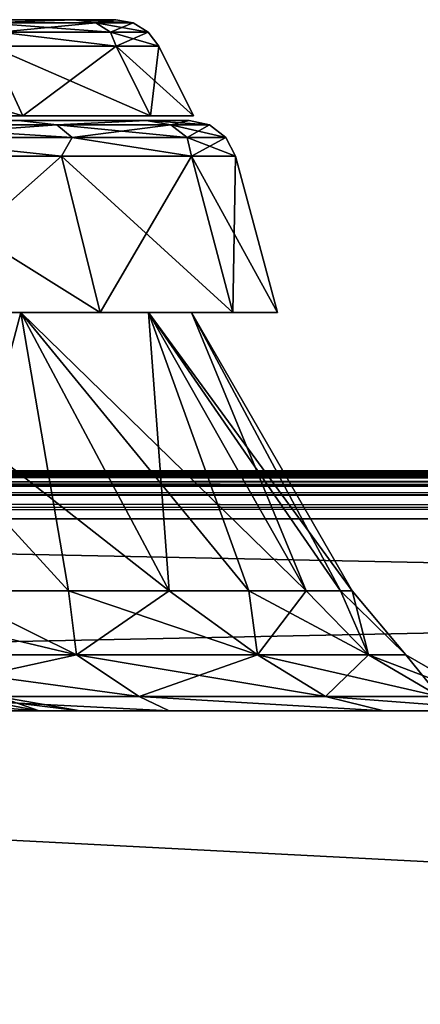
# Model space of a CAD drawing. Units: millimetres. Extents: x -350 to 350, y -508 to 411.
# Drawn here: x -89 to -72, y 370 to 411 of the extents above; entities that cross this region are included whole.
import ezdxf

# ---------------------------------------------------------------- set-up
doc = ezdxf.new("R2010")
doc.units = ezdxf.units.MM
doc.header["$LTSCALE"] = 81.481481
for name, color, linetype in [('16', 7, 'CONTINUOUS'), ('19', 7, 'CONTINUOUS'), ('2', 7, 'CONTINUOUS'), ('28', 7, 'CONTINUOUS'), ('32', 7, 'CONTINUOUS'), ('39', 7, 'CONTINUOUS'), ('4', 7, 'CONTINUOUS'), ('43', 7, 'CONTINUOUS'), ('44', 7, 'CONTINUOUS'), ('50', 7, 'CONTINUOUS'), ('54', 7, 'CONTINUOUS'), ('55', 7, 'CONTINUOUS'), ('56', 7, 'CONTINUOUS'), ('57', 7, 'CONTINUOUS'), ('58', 7, 'CONTINUOUS'), ('59', 7, 'CONTINUOUS'), ('6', 7, 'CONTINUOUS'), ('60', 7, 'CONTINUOUS'), ('61', 7, 'CONTINUOUS'), ('62', 7, 'CONTINUOUS'), ('63', 7, 'CONTINUOUS'), ('7', 7, 'CONTINUOUS'), ('92', 7, 'CONTINUOUS'), ('93', 7, 'CONTINUOUS'), ('94', 7, 'CONTINUOUS'), ('95', 7, 'CONTINUOUS'), ('96', 7, 'CONTINUOUS'), ('97', 7, 'CONTINUOUS')]:
    doc.layers.add(name, color=color, linetype=linetype)

msp = doc.modelspace()

# ---------------------------------------------------------------- linework, layer by layer
at = {"layer": '16', "color": 253, "linetype": 'Continuous', "true_color": 0xa2afbf}
for points in [[(348, 392.5, 313), (-348, 392.5, 313), (-348, 392.232, 314), (348, 392.5, 313)], [(348, 392.5, 313), (-348, 392.232, 314), (348, 392.343, 313.777), (348, 392.5, 313)], [(348, 392.343, 313.777), (-348, 392.232, 314), (348, 392.244, 313.979), (348, 392.343, 313.777)], [(348, 392.244, 313.979), (-348, 392.232, 314), (348, 391.737, 314.571), (348, 392.244, 313.979)], [(-348, 392.232, 314), (-348, 391.5, 314.732), (348, 391.737, 314.571), (-348, 392.232, 314)], [(348, 391.737, 314.571), (-348, 391.5, 314.732), (348, 391.511, 314.726), (348, 391.737, 314.571)], [(-348, 390.5, 315), (348, 390.5, 315), (348, 391.511, 314.726), (-348, 390.5, 315)], [(-348, 391.5, 314.732), (-348, 390.5, 315), (348, 391.511, 314.726), (-348, 391.5, 314.732)]]:
    msp.add_3dface(points, dxfattribs=at)
at = {"layer": '19', "color": 253, "linetype": 'Continuous', "true_color": 0xa2afbf}
for points in [[(-348, 392.5, -333), (348, 392.5, -333), (348, 392.232, -334), (-348, 392.5, -333)], [(-348, 392.226, -334.011), (-348, 392.5, -333), (348, 392.232, -334), (-348, 392.226, -334.011)], [(348, 391.5, -334.732), (-348, 392.226, -334.011), (348, 392.232, -334), (348, 391.5, -334.732)], [(-348, 392.071, -334.237), (-348, 392.226, -334.011), (348, 391.5, -334.732), (-348, 392.071, -334.237)], [(-348, 391.479, -334.744), (-348, 392.071, -334.237), (348, 391.5, -334.732), (-348, 391.479, -334.744)], [(348, 390.5, -335), (-348, 391.479, -334.744), (348, 391.5, -334.732), (348, 390.5, -335)], [(-348, 391.479, -334.744), (348, 390.5, -335), (-348, 391.277, -334.843), (-348, 391.479, -334.744)], [(348, 390.5, -335), (-348, 390.5, -335), (-348, 391.277, -334.843), (348, 390.5, -335)]]:
    msp.add_3dface(points, dxfattribs=at)
at = {"layer": '2', "color": 253, "linetype": 'Continuous', "true_color": 0xa2afbf}
for points in [[(-230, 392.5, -226.828), (230, 392.5, -226.828), (-348, 392.5, -333), (-230, 392.5, -226.828)], [(348, 392.5, 313), (-230, 392.5, 259.828), (-348, 392.5, 313), (348, 392.5, 313)], [(230, 392.5, -226.828), (248.11, 392.5, -225.053), (-348, 392.5, -333), (230, 392.5, -226.828)], [(-348, 392.5, -333), (248.11, 392.5, -225.053), (348, 392.5, -333), (-348, 392.5, -333)], [(230, 392.5, 259.828), (-230, 392.5, 259.828), (348, 392.5, 313), (230, 392.5, 259.828)]]:
    msp.add_3dface(points, dxfattribs=at)
at = {"layer": '28', "color": 253, "linetype": 'Continuous', "true_color": 0xa2afbf}
for points in [[(-230, 382.5, -216), (230, 382.5, -216), (-230, 391.914, -225.414), (-230, 382.5, -216)], [(-230, 391.914, -225.414), (230, 382.5, -216), (230, 391.914, -225.414), (-230, 391.914, -225.414)]]:
    msp.add_3dface(points, dxfattribs=at)
at = {"layer": '32', "color": 253, "linetype": 'Continuous', "true_color": 0xa2afbf}
for points in [[(230, 382.5, 249), (-230, 382.5, 249), (230, 391.914, 258.414), (230, 382.5, 249)], [(-230, 382.5, 249), (-230, 391.914, 258.414), (230, 391.914, 258.414), (-230, 382.5, 249)]]:
    msp.add_3dface(points, dxfattribs=at)
at = {"layer": '39', "color": 253, "linetype": 'Continuous', "true_color": 0xa2afbf}
for points in [[(-230, 392.5, 259.828), (230, 392.5, 259.828), (230, 392.348, 259.063), (-230, 392.5, 259.828)], [(-230, 392.5, 259.828), (230, 392.348, 259.063), (-230, 392.348, 259.063), (-230, 392.5, 259.828)], [(230, 391.914, 258.414), (-230, 391.914, 258.414), (-230, 392.348, 259.063), (230, 391.914, 258.414)], [(230, 392.348, 259.063), (230, 391.914, 258.414), (-230, 392.348, 259.063), (230, 392.348, 259.063)]]:
    msp.add_3dface(points, dxfattribs=at)
at = {"layer": '4', "color": 253, "linetype": 'Continuous', "true_color": 0xa2afbf}
for points in [[(348, 390.5, 315), (-348, 390.5, 315), (348, 354.5, 315), (348, 390.5, 315)], [(348, 354.5, 315), (-348, 390.5, 315), (-348, 354.5, 315), (348, 354.5, 315)]]:
    msp.add_3dface(points, dxfattribs=at)
at = {"layer": '43', "color": 253, "linetype": 'Continuous', "true_color": 0xa2afbf}
for points in [[(230, 392.5, -226.828), (-230, 392.5, -226.828), (-230, 392.348, -226.063), (230, 392.5, -226.828)], [(230, 392.348, -226.063), (230, 392.5, -226.828), (-230, 392.348, -226.063), (230, 392.348, -226.063)], [(-230, 391.914, -225.414), (230, 391.914, -225.414), (230, 392.348, -226.063), (-230, 391.914, -225.414)], [(-230, 391.914, -225.414), (230, 392.348, -226.063), (-230, 392.348, -226.063), (-230, 391.914, -225.414)]]:
    msp.add_3dface(points, dxfattribs=at)
at = {"layer": '44', "color": 253, "linetype": 'Continuous', "true_color": 0xa2afbf}
for points in [[(-87.931, 382.5, 126.186), (-92.981, 382.5, 109.535), (-95.407, 383.102, 112.666), (-87.931, 382.5, 126.186)], [(-91.097, 383.102, 127.816), (-87.931, 382.5, 126.186), (-95.407, 383.102, 112.666), (-91.097, 383.102, 127.816)], [(-89.643, 383.102, 143.5), (-87.931, 382.5, 126.186), (-91.097, 383.102, 127.816), (-89.643, 383.102, 143.5)], [(-86.226, 382.5, 143.5), (-87.931, 382.5, 126.186), (-89.643, 383.102, 143.5), (-86.226, 382.5, 143.5)]]:
    msp.add_3dface(points, dxfattribs=at)
at = {"layer": '50', "color": 253, "linetype": 'Continuous', "true_color": 0xa2afbf}
for points in [[(-92.981, 382.5, 177.465), (-87.931, 382.5, 160.814), (-95.407, 383.102, 174.334), (-92.981, 382.5, 177.465)], [(-95.407, 383.102, 174.334), (-87.931, 382.5, 160.814), (-91.097, 383.102, 159.184), (-95.407, 383.102, 174.334)], [(-87.931, 382.5, 160.814), (-86.226, 382.5, 143.5), (-91.097, 383.102, 159.184), (-87.931, 382.5, 160.814)], [(-86.226, 382.5, 143.5), (-89.643, 383.102, 143.5), (-91.097, 383.102, 159.184), (-86.226, 382.5, 143.5)]]:
    msp.add_3dface(points, dxfattribs=at)
at = {"layer": '54', "color": 253, "linetype": 'Continuous', "true_color": 0xa2afbf}
for points in [[(-86.366, 384.84, -147.173), (-96.599, 384.84, -161.787), (-91.759, 387.5, -151.62), (-86.366, 384.84, -147.173)], [(-86.708, 387.5, -143.193), (-86.366, 384.84, -147.173), (-91.759, 387.5, -151.62), (-86.708, 387.5, -143.193)], [(-82.507, 387.5, -134.312), (-86.366, 384.84, -147.173), (-86.708, 387.5, -143.193), (-82.507, 387.5, -134.312)], [(-78.827, 384.84, -131.004), (-86.366, 384.84, -147.173), (-82.507, 387.5, -134.312), (-78.827, 384.84, -131.004)], [(-79.198, 387.5, -125.061), (-78.827, 384.84, -131.004), (-82.507, 387.5, -134.312), (-79.198, 387.5, -125.061)], [(-76.81, 387.5, -115.531), (-78.827, 384.84, -131.004), (-79.198, 387.5, -125.061), (-76.81, 387.5, -115.531)], [(-74.209, 384.84, -113.772), (-78.827, 384.84, -131.004), (-76.81, 387.5, -115.531), (-74.209, 384.84, -113.772)], [(-75.369, 387.5, -105.813), (-74.209, 384.84, -113.772), (-76.81, 387.5, -115.531), (-75.369, 387.5, -105.813)], [(-74.887, 387.5, -96), (-74.209, 384.84, -113.772), (-75.369, 387.5, -105.813), (-74.887, 387.5, -96)], [(-72.654, 384.84, -96), (-74.209, 384.84, -113.772), (-74.887, 387.5, -96), (-72.654, 384.84, -96)], [(-86.366, 384.84, -147.173), (-94.292, 383.102, -163.722), (-96.599, 384.84, -161.787), (-86.366, 384.84, -147.173)], [(-83.759, 383.102, -148.678), (-94.292, 383.102, -163.722), (-86.366, 384.84, -147.173), (-83.759, 383.102, -148.678)], [(-78.827, 384.84, -131.004), (-83.759, 383.102, -148.678), (-86.366, 384.84, -147.173), (-78.827, 384.84, -131.004)], [(-75.997, 383.102, -132.034), (-83.759, 383.102, -148.678), (-78.827, 384.84, -131.004), (-75.997, 383.102, -132.034)], [(-74.209, 384.84, -113.772), (-75.997, 383.102, -132.034), (-78.827, 384.84, -131.004), (-74.209, 384.84, -113.772)], [(-71.244, 383.102, -114.295), (-75.997, 383.102, -132.034), (-74.209, 384.84, -113.772), (-71.244, 383.102, -114.295)], [(-72.654, 384.84, -96), (-71.244, 383.102, -114.295), (-74.209, 384.84, -113.772), (-72.654, 384.84, -96)], [(-69.643, 383.102, -96), (-71.244, 383.102, -114.295), (-72.654, 384.84, -96), (-69.643, 383.102, -96)], [(-82.515, 382.5, -153.254), (-94.61, 382.5, -169.273), (-94.292, 383.102, -163.722), (-82.515, 382.5, -153.254)], [(-83.759, 383.102, -148.678), (-82.515, 382.5, -153.254), (-94.292, 383.102, -163.722), (-83.759, 383.102, -148.678)], [(-73.569, 382.5, -135.286), (-82.515, 382.5, -153.254), (-83.759, 383.102, -148.678), (-73.569, 382.5, -135.286)], [(-75.997, 383.102, -132.034), (-73.569, 382.5, -135.286), (-83.759, 383.102, -148.678), (-75.997, 383.102, -132.034)], [(-68.078, 382.5, -115.982), (-73.569, 382.5, -135.286), (-75.997, 383.102, -132.034), (-68.078, 382.5, -115.982)], [(-71.244, 383.102, -114.295), (-68.078, 382.5, -115.982), (-75.997, 383.102, -132.034), (-71.244, 383.102, -114.295)]]:
    msp.add_3dface(points, dxfattribs=at)
at = {"layer": '55', "color": 253, "linetype": 'Continuous', "true_color": 0xa2afbf}
for points in [[(-88.695, 399.1, -131.749), (-91.759, 387.5, -151.62), (-97.327, 399.1, -147.899), (-88.695, 399.1, -131.749)], [(-86.708, 387.5, -143.193), (-91.759, 387.5, -151.62), (-88.695, 399.1, -131.749), (-86.708, 387.5, -143.193)], [(-82.507, 387.5, -134.312), (-86.708, 387.5, -143.193), (-88.695, 399.1, -131.749), (-82.507, 387.5, -134.312)], [(-83.379, 399.1, -114.225), (-82.507, 387.5, -134.312), (-88.695, 399.1, -131.749), (-83.379, 399.1, -114.225)], [(-76.81, 387.5, -115.531), (-79.198, 387.5, -125.061), (-83.379, 399.1, -114.225), (-76.81, 387.5, -115.531)], [(-81.584, 399.1, -96), (-76.81, 387.5, -115.531), (-83.379, 399.1, -114.225), (-81.584, 399.1, -96)], [(-79.198, 387.5, -125.061), (-82.507, 387.5, -134.312), (-83.379, 399.1, -114.225), (-79.198, 387.5, -125.061)], [(-74.887, 387.5, -96), (-75.369, 387.5, -105.813), (-81.584, 399.1, -96), (-74.887, 387.5, -96)], [(-75.369, 387.5, -105.813), (-76.81, 387.5, -115.531), (-81.584, 399.1, -96), (-75.369, 387.5, -105.813)]]:
    msp.add_3dface(points, dxfattribs=at)
at = {"layer": '56', "color": 253, "linetype": 'Continuous', "true_color": 0xa2afbf}
for points in [[(-88.695, 399.1, -131.749), (-97.327, 399.1, -147.899), (-85.384, 399.1, -133.12), (-88.695, 399.1, -131.749)], [(-85.384, 399.1, -133.12), (-97.327, 399.1, -147.899), (-94.347, 399.1, -149.89), (-85.384, 399.1, -133.12)], [(-85.384, 399.1, -58.88), (-94.347, 399.1, -42.11), (-97.327, 399.1, -44.101), (-85.384, 399.1, -58.88)], [(-88.695, 399.1, -60.251), (-85.384, 399.1, -58.88), (-97.327, 399.1, -44.101), (-88.695, 399.1, -60.251)], [(-83.379, 399.1, -114.225), (-88.695, 399.1, -131.749), (-79.864, 399.1, -114.924), (-83.379, 399.1, -114.225)], [(-79.864, 399.1, -114.924), (-88.695, 399.1, -131.749), (-85.384, 399.1, -133.12), (-79.864, 399.1, -114.924)], [(-79.864, 399.1, -77.076), (-85.384, 399.1, -58.88), (-88.695, 399.1, -60.251), (-79.864, 399.1, -77.076)], [(-83.379, 399.1, -77.775), (-79.864, 399.1, -77.076), (-88.695, 399.1, -60.251), (-83.379, 399.1, -77.775)], [(-81.584, 399.1, -96), (-83.379, 399.1, -114.225), (-78, 399.1, -96), (-81.584, 399.1, -96)], [(-81.584, 399.1, -96), (-79.864, 399.1, -77.076), (-83.379, 399.1, -77.775), (-81.584, 399.1, -96)], [(-78, 399.1, -96), (-83.379, 399.1, -114.225), (-79.864, 399.1, -114.924), (-78, 399.1, -96)], [(-79.864, 399.1, -77.076), (-81.584, 399.1, -96), (-78, 399.1, -96), (-79.864, 399.1, -77.076)]]:
    msp.add_3dface(points, dxfattribs=at)
at = {"layer": '57', "color": 253, "linetype": 'Continuous', "true_color": 0xa2afbf}
for points in [[(-86.997, 405.618, -132.452), (-94.347, 399.1, -149.89), (-95.8, 405.618, -148.92), (-86.997, 405.618, -132.452)], [(-85.384, 399.1, -133.12), (-94.347, 399.1, -149.89), (-86.997, 405.618, -132.452), (-85.384, 399.1, -133.12)], [(-81.577, 405.618, -114.583), (-85.384, 399.1, -133.12), (-86.997, 405.618, -132.452), (-81.577, 405.618, -114.583)], [(-79.864, 399.1, -114.924), (-85.384, 399.1, -133.12), (-81.577, 405.618, -114.583), (-79.864, 399.1, -114.924)], [(-79.746, 405.618, -96), (-79.864, 399.1, -114.924), (-81.577, 405.618, -114.583), (-79.746, 405.618, -96)], [(-78, 399.1, -96), (-79.864, 399.1, -114.924), (-79.746, 405.618, -96), (-78, 399.1, -96)]]:
    msp.add_3dface(points, dxfattribs=at)
at = {"layer": '58', "color": 253, "linetype": 'Continuous', "true_color": 0xa2afbf}
for points in [[(-94.938, 406.913, -145.572), (-88.782, 407.1, -131.713), (-87.193, 406.913, -130.017), (-94.938, 406.913, -145.572)], [(-88.782, 407.1, -131.713), (-83.471, 407.1, -114.206), (-87.193, 406.913, -130.017), (-88.782, 407.1, -131.713)], [(-87.193, 406.913, -130.017), (-83.471, 407.1, -114.206), (-82.437, 406.913, -113.303), (-87.193, 406.913, -130.017)], [(-83.471, 407.1, -114.206), (-81.678, 407.1, -96), (-82.437, 406.913, -113.303), (-83.471, 407.1, -114.206)], [(-82.437, 406.913, -113.303), (-81.678, 407.1, -96), (-80.834, 406.913, -96), (-82.437, 406.913, -113.303)], [(-94.938, 406.913, -145.572), (-87.193, 406.913, -130.017), (-94.354, 406.386, -145.934), (-94.938, 406.913, -145.572)], [(-94.354, 406.386, -145.934), (-87.193, 406.913, -130.017), (-86.551, 406.386, -130.265), (-94.354, 406.386, -145.934)], [(-87.193, 406.913, -130.017), (-82.437, 406.913, -113.303), (-86.551, 406.386, -130.265), (-87.193, 406.913, -130.017)], [(-86.551, 406.386, -130.265), (-82.437, 406.913, -113.303), (-81.761, 406.386, -113.429), (-86.551, 406.386, -130.265)], [(-82.437, 406.913, -113.303), (-80.834, 406.913, -96), (-81.761, 406.386, -113.429), (-82.437, 406.913, -113.303)], [(-80.834, 406.913, -96), (-80.146, 406.386, -96), (-81.761, 406.386, -113.429), (-80.834, 406.913, -96)], [(-86.997, 405.618, -132.452), (-95.8, 405.618, -148.92), (-94.354, 406.386, -145.934), (-86.997, 405.618, -132.452)], [(-86.997, 405.618, -132.452), (-94.354, 406.386, -145.934), (-86.551, 406.386, -130.265), (-86.997, 405.618, -132.452)], [(-81.577, 405.618, -114.583), (-86.997, 405.618, -132.452), (-86.551, 406.386, -130.265), (-81.577, 405.618, -114.583)], [(-81.577, 405.618, -114.583), (-86.551, 406.386, -130.265), (-81.761, 406.386, -113.429), (-81.577, 405.618, -114.583)], [(-80.146, 406.386, -96), (-81.577, 405.618, -114.583), (-81.761, 406.386, -113.429), (-80.146, 406.386, -96)], [(-79.746, 405.618, -96), (-81.577, 405.618, -114.583), (-80.146, 406.386, -96), (-79.746, 405.618, -96)]]:
    msp.add_3dface(points, dxfattribs=at)
at = {"layer": '59', "color": 253, "linetype": 'Continuous', "true_color": 0xa2afbf}
for points in [[(-81.678, 407.1, -96), (-83.471, 407.1, -114.206), (-268.322, 407.1, -96), (-81.678, 407.1, -96)], [(-81.678, 407.1, -96), (-268.322, 407.1, -96), (-266.529, 407.1, -77.794), (-81.678, 407.1, -96)], [(-83.471, 407.1, -114.206), (-266.529, 407.1, -114.206), (-268.322, 407.1, -96), (-83.471, 407.1, -114.206)], [(-83.471, 407.1, -77.794), (-81.678, 407.1, -96), (-266.529, 407.1, -77.794), (-83.471, 407.1, -77.794)], [(-83.471, 407.1, -114.206), (-88.782, 407.1, -131.713), (-266.529, 407.1, -114.206), (-83.471, 407.1, -114.206)], [(-261.218, 407.1, -60.287), (-83.471, 407.1, -77.794), (-266.529, 407.1, -77.794), (-261.218, 407.1, -60.287)], [(-88.782, 407.1, -60.287), (-83.471, 407.1, -77.794), (-261.218, 407.1, -60.287), (-88.782, 407.1, -60.287)]]:
    msp.add_3dface(points, dxfattribs=at)
at = {"layer": '6', "color": 253, "linetype": 'Continuous', "true_color": 0xa2afbf}
for points in [[(-348, 390.5, -335), (348, 390.5, -335), (-348, 354.5, -335), (-348, 390.5, -335)], [(-348, 354.5, -335), (348, 390.5, -335), (348, 354.5, -335), (-348, 354.5, -335)]]:
    msp.add_3dface(points, dxfattribs=at)
at = {"layer": '60', "color": 253, "linetype": 'Continuous', "true_color": 0xa2afbf}
for points in [[(-96.599, 384.84, -30.213), (-86.366, 384.84, -44.827), (-97.611, 387.5, -32.489), (-96.599, 384.84, -30.213)], [(-97.611, 387.5, -32.489), (-86.366, 384.84, -44.827), (-91.759, 387.5, -40.38), (-97.611, 387.5, -32.489)], [(-91.759, 387.5, -40.38), (-86.366, 384.84, -44.827), (-86.708, 387.5, -48.807), (-91.759, 387.5, -40.38)], [(-86.366, 384.84, -44.827), (-78.827, 384.84, -60.996), (-86.708, 387.5, -48.807), (-86.366, 384.84, -44.827)], [(-86.708, 387.5, -48.807), (-78.827, 384.84, -60.996), (-82.507, 387.5, -57.688), (-86.708, 387.5, -48.807)], [(-82.507, 387.5, -57.688), (-78.827, 384.84, -60.996), (-79.198, 387.5, -66.939), (-82.507, 387.5, -57.688)], [(-78.827, 384.84, -60.996), (-74.209, 384.84, -78.228), (-79.198, 387.5, -66.939), (-78.827, 384.84, -60.996)], [(-79.198, 387.5, -66.939), (-74.209, 384.84, -78.228), (-76.81, 387.5, -76.469), (-79.198, 387.5, -66.939)], [(-76.81, 387.5, -76.469), (-74.209, 384.84, -78.228), (-75.369, 387.5, -86.187), (-76.81, 387.5, -76.469)], [(-72.654, 384.84, -96), (-74.887, 387.5, -96), (-75.369, 387.5, -86.187), (-72.654, 384.84, -96)], [(-74.209, 384.84, -78.228), (-72.654, 384.84, -96), (-75.369, 387.5, -86.187), (-74.209, 384.84, -78.228)], [(-94.292, 383.102, -28.278), (-83.759, 383.102, -43.322), (-96.599, 384.84, -30.213), (-94.292, 383.102, -28.278)], [(-96.599, 384.84, -30.213), (-83.759, 383.102, -43.322), (-86.366, 384.84, -44.827), (-96.599, 384.84, -30.213)], [(-83.759, 383.102, -43.322), (-75.997, 383.102, -59.966), (-86.366, 384.84, -44.827), (-83.759, 383.102, -43.322)], [(-86.366, 384.84, -44.827), (-75.997, 383.102, -59.966), (-78.827, 384.84, -60.996), (-86.366, 384.84, -44.827)], [(-75.997, 383.102, -59.966), (-71.244, 383.102, -77.705), (-78.827, 384.84, -60.996), (-75.997, 383.102, -59.966)], [(-78.827, 384.84, -60.996), (-71.244, 383.102, -77.705), (-74.209, 384.84, -78.228), (-78.827, 384.84, -60.996)], [(-69.643, 383.102, -96), (-72.654, 384.84, -96), (-74.209, 384.84, -78.228), (-69.643, 383.102, -96)], [(-71.244, 383.102, -77.705), (-69.643, 383.102, -96), (-74.209, 384.84, -78.228), (-71.244, 383.102, -77.705)], [(-94.61, 382.5, -22.727), (-82.515, 382.5, -38.746), (-94.292, 383.102, -28.278), (-94.61, 382.5, -22.727)], [(-94.292, 383.102, -28.278), (-82.515, 382.5, -38.746), (-83.759, 383.102, -43.322), (-94.292, 383.102, -28.278)], [(-82.515, 382.5, -38.746), (-73.569, 382.5, -56.714), (-83.759, 383.102, -43.322), (-82.515, 382.5, -38.746)], [(-83.759, 383.102, -43.322), (-73.569, 382.5, -56.714), (-75.997, 383.102, -59.966), (-83.759, 383.102, -43.322)], [(-73.569, 382.5, -56.714), (-68.078, 382.5, -76.018), (-75.997, 383.102, -59.966), (-73.569, 382.5, -56.714)], [(-75.997, 383.102, -59.966), (-68.078, 382.5, -76.018), (-71.244, 383.102, -77.705), (-75.997, 383.102, -59.966)]]:
    msp.add_3dface(points, dxfattribs=at)
at = {"layer": '61', "color": 253, "linetype": 'Continuous', "true_color": 0xa2afbf}
for points in [[(-88.695, 399.1, -60.251), (-97.327, 399.1, -44.101), (-82.507, 387.5, -57.688), (-88.695, 399.1, -60.251)], [(-97.327, 399.1, -44.101), (-91.759, 387.5, -40.38), (-86.708, 387.5, -48.807), (-97.327, 399.1, -44.101)], [(-97.327, 399.1, -44.101), (-86.708, 387.5, -48.807), (-82.507, 387.5, -57.688), (-97.327, 399.1, -44.101)], [(-83.379, 399.1, -77.775), (-88.695, 399.1, -60.251), (-76.81, 387.5, -76.469), (-83.379, 399.1, -77.775)], [(-88.695, 399.1, -60.251), (-82.507, 387.5, -57.688), (-79.198, 387.5, -66.939), (-88.695, 399.1, -60.251)], [(-88.695, 399.1, -60.251), (-79.198, 387.5, -66.939), (-76.81, 387.5, -76.469), (-88.695, 399.1, -60.251)], [(-74.887, 387.5, -96), (-81.584, 399.1, -96), (-83.379, 399.1, -77.775), (-74.887, 387.5, -96)], [(-74.887, 387.5, -96), (-83.379, 399.1, -77.775), (-75.369, 387.5, -86.187), (-74.887, 387.5, -96)], [(-83.379, 399.1, -77.775), (-76.81, 387.5, -76.469), (-75.369, 387.5, -86.187), (-83.379, 399.1, -77.775)]]:
    msp.add_3dface(points, dxfattribs=at)
at = {"layer": '62', "color": 253, "linetype": 'Continuous', "true_color": 0xa2afbf}
for points in [[(-94.347, 399.1, -42.11), (-85.384, 399.1, -58.88), (-95.8, 405.618, -43.08), (-94.347, 399.1, -42.11)], [(-95.8, 405.618, -43.08), (-85.384, 399.1, -58.88), (-86.997, 405.618, -59.548), (-95.8, 405.618, -43.08)], [(-85.384, 399.1, -58.88), (-79.864, 399.1, -77.076), (-86.997, 405.618, -59.548), (-85.384, 399.1, -58.88)], [(-86.997, 405.618, -59.548), (-79.864, 399.1, -77.076), (-81.577, 405.618, -77.417), (-86.997, 405.618, -59.548)], [(-79.864, 399.1, -77.076), (-78, 399.1, -96), (-81.577, 405.618, -77.417), (-79.864, 399.1, -77.076)], [(-78, 399.1, -96), (-79.746, 405.618, -96), (-81.577, 405.618, -77.417), (-78, 399.1, -96)]]:
    msp.add_3dface(points, dxfattribs=at)
at = {"layer": '63', "color": 253, "linetype": 'Continuous', "true_color": 0xa2afbf}
for points in [[(-87.193, 406.913, -61.983), (-88.782, 407.1, -60.287), (-94.938, 406.913, -46.428), (-87.193, 406.913, -61.983)], [(-83.471, 407.1, -77.794), (-88.782, 407.1, -60.287), (-87.193, 406.913, -61.983), (-83.471, 407.1, -77.794)], [(-82.437, 406.913, -78.697), (-83.471, 407.1, -77.794), (-87.193, 406.913, -61.983), (-82.437, 406.913, -78.697)], [(-80.834, 406.913, -96), (-81.678, 407.1, -96), (-83.471, 407.1, -77.794), (-80.834, 406.913, -96)], [(-80.834, 406.913, -96), (-83.471, 407.1, -77.794), (-82.437, 406.913, -78.697), (-80.834, 406.913, -96)], [(-87.193, 406.913, -61.983), (-94.938, 406.913, -46.428), (-86.551, 406.386, -61.735), (-87.193, 406.913, -61.983)], [(-86.551, 406.386, -61.735), (-94.938, 406.913, -46.428), (-94.354, 406.386, -46.066), (-86.551, 406.386, -61.735)], [(-82.437, 406.913, -78.697), (-87.193, 406.913, -61.983), (-81.761, 406.386, -78.571), (-82.437, 406.913, -78.697)], [(-81.761, 406.386, -78.571), (-87.193, 406.913, -61.983), (-86.551, 406.386, -61.735), (-81.761, 406.386, -78.571)], [(-80.146, 406.386, -96), (-80.834, 406.913, -96), (-82.437, 406.913, -78.697), (-80.146, 406.386, -96)], [(-80.146, 406.386, -96), (-82.437, 406.913, -78.697), (-81.761, 406.386, -78.571), (-80.146, 406.386, -96)], [(-95.8, 405.618, -43.08), (-86.997, 405.618, -59.548), (-94.354, 406.386, -46.066), (-95.8, 405.618, -43.08)], [(-86.997, 405.618, -59.548), (-86.551, 406.386, -61.735), (-94.354, 406.386, -46.066), (-86.997, 405.618, -59.548)], [(-86.997, 405.618, -59.548), (-81.577, 405.618, -77.417), (-86.551, 406.386, -61.735), (-86.997, 405.618, -59.548)], [(-81.577, 405.618, -77.417), (-81.761, 406.386, -78.571), (-86.551, 406.386, -61.735), (-81.577, 405.618, -77.417)], [(-79.746, 405.618, -96), (-80.146, 406.386, -96), (-81.761, 406.386, -78.571), (-79.746, 405.618, -96)], [(-81.577, 405.618, -77.417), (-79.746, 405.618, -96), (-81.761, 406.386, -78.571), (-81.577, 405.618, -77.417)]]:
    msp.add_3dface(points, dxfattribs=at)
at = {"layer": '7', "color": 253, "linetype": 'Continuous', "true_color": 0xa2afbf}
for points in [[(230, 382.5, -216), (-230, 382.5, -216), (175, 382.5, -204.271), (230, 382.5, -216)], [(-230, 382.5, 249), (230, 382.5, 249), (-175, 382.5, 232.271), (-230, 382.5, 249)], [(-230, 382.5, -216), (-164.962, 382.5, -204.307), (101.183, 382.5, -164.812), (-230, 382.5, -216)], [(175, 382.5, -204.271), (-230, 382.5, -216), (157.679, 382.5, -202.565), (175, 382.5, -204.271)], [(157.679, 382.5, -202.565), (-230, 382.5, -216), (141.024, 382.5, -197.512), (157.679, 382.5, -202.565)], [(141.024, 382.5, -197.512), (-230, 382.5, -216), (125.675, 382.5, -189.307), (141.024, 382.5, -197.512)], [(125.675, 382.5, -189.307), (-230, 382.5, -216), (112.222, 382.5, -178.265), (125.675, 382.5, -189.307)], [(112.222, 382.5, -178.265), (-230, 382.5, -216), (101.183, 382.5, -164.812), (112.222, 382.5, -178.265)], [(-175, 382.5, 232.271), (230, 382.5, 249), (-157.679, 382.5, 230.565), (-175, 382.5, 232.271)], [(-164.962, 382.5, -204.307), (-145.229, 382.5, -200.618), (101.183, 382.5, -164.812), (-164.962, 382.5, -204.307)], [(-157.679, 382.5, 230.565), (230, 382.5, 249), (-141.024, 382.5, 225.512), (-157.679, 382.5, 230.565)], [(-145.229, 382.5, -200.618), (-126.511, 382.5, -193.365), (86.226, 382.5, -115.5), (-145.229, 382.5, -200.618)], [(101.183, 382.5, -164.812), (-145.229, 382.5, -200.618), (92.981, 382.5, -149.465), (101.183, 382.5, -164.812)], [(92.981, 382.5, -149.465), (-145.229, 382.5, -200.618), (87.931, 382.5, -132.814), (92.981, 382.5, -149.465)], [(87.931, 382.5, -132.814), (-145.229, 382.5, -200.618), (86.226, 382.5, -115.5), (87.931, 382.5, -132.814)], [(-141.024, 382.5, 225.512), (230, 382.5, 249), (-125.675, 382.5, 217.307), (-141.024, 382.5, 225.512)], [(-126.511, 382.5, -193.365), (-109.444, 382.5, -182.797), (86.226, 382.5, -115.5), (-126.511, 382.5, -193.365)], [(-125.675, 382.5, 217.307), (230, 382.5, 249), (-112.222, 382.5, 206.265), (-125.675, 382.5, 217.307)], [(-112.222, 382.5, 206.265), (230, 382.5, 249), (-101.183, 382.5, 192.812), (-112.222, 382.5, 206.265)], [(-109.444, 382.5, -182.797), (-94.61, 382.5, -169.273), (86.226, 382.5, -115.5), (-109.444, 382.5, -182.797)], [(-101.183, 382.5, 192.812), (230, 382.5, 249), (-92.981, 382.5, 177.465), (-101.183, 382.5, 192.812)], [(-87.931, 382.5, 126.186), (-86.226, 382.5, 143.5), (-94.61, 382.5, -22.727), (-87.931, 382.5, 126.186)], [(-94.61, 382.5, -22.727), (-86.226, 382.5, 143.5), (-82.515, 382.5, -38.746), (-94.61, 382.5, -22.727)], [(-92.981, 382.5, 109.535), (-87.931, 382.5, 126.186), (-94.61, 382.5, -22.727), (-92.981, 382.5, 109.535)], [(-94.61, 382.5, -169.273), (-82.515, 382.5, -153.254), (86.226, 382.5, -115.5), (-94.61, 382.5, -169.273)], [(-92.981, 382.5, 177.465), (230, 382.5, 249), (145.229, 382.5, 228.618), (-92.981, 382.5, 177.465)], [(-87.931, 382.5, 160.814), (-92.981, 382.5, 177.465), (145.229, 382.5, 228.618), (-87.931, 382.5, 160.814)], [(-86.226, 382.5, 143.5), (-87.931, 382.5, 160.814), (145.229, 382.5, 228.618), (-86.226, 382.5, 143.5)], [(-82.515, 382.5, -38.746), (-86.226, 382.5, 143.5), (82.515, 382.5, 181.254), (-82.515, 382.5, -38.746)], [(82.515, 382.5, 181.254), (-86.226, 382.5, 143.5), (94.61, 382.5, 197.273), (82.515, 382.5, 181.254)], [(94.61, 382.5, 197.273), (-86.226, 382.5, 143.5), (109.444, 382.5, 210.797), (94.61, 382.5, 197.273)], [(109.444, 382.5, 210.797), (-86.226, 382.5, 143.5), (126.511, 382.5, 221.365), (109.444, 382.5, 210.797)], [(126.511, 382.5, 221.365), (-86.226, 382.5, 143.5), (145.229, 382.5, 228.618), (126.511, 382.5, 221.365)], [(-82.515, 382.5, -153.254), (-73.569, 382.5, -135.286), (66.226, 382.5, 124), (-82.515, 382.5, -153.254)], [(82.515, 382.5, 66.746), (-82.515, 382.5, -153.254), (73.569, 382.5, 84.714), (82.515, 382.5, 66.746)], [(-82.515, 382.5, -153.254), (82.515, 382.5, 66.746), (86.226, 382.5, -115.5), (-82.515, 382.5, -153.254)], [(73.569, 382.5, 84.714), (-82.515, 382.5, -153.254), (68.078, 382.5, 104.018), (73.569, 382.5, 84.714)], [(68.078, 382.5, 104.018), (-82.515, 382.5, -153.254), (66.226, 382.5, 124), (68.078, 382.5, 104.018)], [(-73.569, 382.5, -56.714), (-82.515, 382.5, -38.746), (82.515, 382.5, 181.254), (-73.569, 382.5, -56.714)], [(-73.569, 382.5, -135.286), (-68.078, 382.5, -115.982), (66.226, 382.5, 124), (-73.569, 382.5, -135.286)], [(-68.078, 382.5, -76.018), (-73.569, 382.5, -56.714), (82.515, 382.5, 181.254), (-68.078, 382.5, -76.018)]]:
    msp.add_3dface(points, dxfattribs=at)
at = {"layer": '92', "color": 253, "linetype": 'Continuous', "true_color": 0xa2afbf}
for points in [[(-266.706, 407.3, -77.758), (-268.503, 407.3, -96), (-83.294, 407.3, -77.758), (-266.706, 407.3, -77.758)], [(-83.294, 407.3, -77.758), (-268.503, 407.3, -96), (-81.497, 407.3, -96), (-83.294, 407.3, -77.758)], [(-81.497, 407.3, -96), (-268.503, 407.3, -96), (-266.706, 407.3, -114.242), (-81.497, 407.3, -96)], [(-261.386, 407.3, -60.218), (-266.706, 407.3, -77.758), (-88.614, 407.3, -60.218), (-261.386, 407.3, -60.218)], [(-88.614, 407.3, -60.218), (-266.706, 407.3, -77.758), (-83.294, 407.3, -77.758), (-88.614, 407.3, -60.218)], [(-83.294, 407.3, -114.242), (-81.497, 407.3, -96), (-266.706, 407.3, -114.242), (-83.294, 407.3, -114.242)], [(-261.386, 407.3, -131.782), (-83.294, 407.3, -114.242), (-266.706, 407.3, -114.242), (-261.386, 407.3, -131.782)], [(-97.255, 407.3, -44.052), (-261.386, 407.3, -60.218), (-88.614, 407.3, -60.218), (-97.255, 407.3, -44.052)], [(-88.614, 407.3, -131.782), (-83.294, 407.3, -114.242), (-261.386, 407.3, -131.782), (-88.614, 407.3, -131.782)], [(-252.745, 407.3, -147.948), (-88.614, 407.3, -131.782), (-261.386, 407.3, -131.782), (-252.745, 407.3, -147.948)], [(-97.255, 407.3, -147.948), (-88.614, 407.3, -131.782), (-252.745, 407.3, -147.948), (-97.255, 407.3, -147.948)]]:
    msp.add_3dface(points, dxfattribs=at)
at = {"layer": '93', "color": 250, "linetype": 'Continuous', "true_color": 0x1c1c21}
for points in [[(-88.614, 407.3, -131.782), (-97.255, 407.3, -147.948), (-89.954, 410.196, -131.227), (-88.614, 407.3, -131.782)], [(-84.716, 410.196, -113.959), (-88.614, 407.3, -131.782), (-89.954, 410.196, -131.227), (-84.716, 410.196, -113.959)], [(-83.294, 407.3, -114.242), (-88.614, 407.3, -131.782), (-84.716, 410.196, -113.959), (-83.294, 407.3, -114.242)], [(-82.947, 410.196, -96), (-83.294, 407.3, -114.242), (-84.716, 410.196, -113.959), (-82.947, 410.196, -96)], [(-81.497, 407.3, -96), (-83.294, 407.3, -114.242), (-82.947, 410.196, -96), (-81.497, 407.3, -96)]]:
    msp.add_3dface(points, dxfattribs=at)
at = {"layer": '94', "color": 250, "linetype": 'Continuous', "true_color": 0x1c1c21}
for points in [[(-91.606, 411.3, -130.543), (-86.47, 411.3, -113.61), (-90.159, 411.166, -128.868), (-91.606, 411.3, -130.543)], [(-90.159, 411.166, -128.868), (-86.47, 411.3, -113.61), (-85.564, 411.166, -112.718), (-90.159, 411.166, -128.868)], [(-90.159, 411.166, -128.868), (-85.564, 411.166, -112.718), (-89.576, 410.78, -129.093), (-90.159, 411.166, -128.868)], [(-89.576, 410.78, -129.093), (-85.564, 411.166, -112.718), (-84.95, 410.78, -112.833), (-89.576, 410.78, -129.093)], [(-86.47, 411.3, -113.61), (-84.735, 411.3, -96), (-85.564, 411.166, -112.718), (-86.47, 411.3, -113.61)], [(-85.564, 411.166, -112.718), (-84.735, 411.3, -96), (-84.015, 411.166, -96), (-85.564, 411.166, -112.718)], [(-85.564, 411.166, -112.718), (-84.015, 411.166, -96), (-84.95, 410.78, -112.833), (-85.564, 411.166, -112.718)], [(-84.015, 411.166, -96), (-83.39, 410.78, -96), (-84.95, 410.78, -112.833), (-84.015, 411.166, -96)], [(-84.716, 410.196, -113.959), (-89.954, 410.196, -131.227), (-89.576, 410.78, -129.093), (-84.716, 410.196, -113.959)], [(-84.716, 410.196, -113.959), (-89.576, 410.78, -129.093), (-84.95, 410.78, -112.833), (-84.716, 410.196, -113.959)], [(-83.39, 410.78, -96), (-84.716, 410.196, -113.959), (-84.95, 410.78, -112.833), (-83.39, 410.78, -96)], [(-82.947, 410.196, -96), (-84.716, 410.196, -113.959), (-83.39, 410.78, -96), (-82.947, 410.196, -96)]]:
    msp.add_3dface(points, dxfattribs=at)
at = {"layer": '95', "color": 250, "linetype": 'Continuous', "true_color": 0x1c1c21}
for points in [[(-91.606, 411.3, -61.457), (-86.47, 411.3, -78.39), (-175, 411.3, -68.505), (-91.606, 411.3, -61.457)], [(-175, 411.3, -68.505), (-86.47, 411.3, -78.39), (-167.884, 411.3, -69.441), (-175, 411.3, -68.505)], [(-167.884, 411.3, -69.441), (-86.47, 411.3, -78.39), (-161.252, 411.3, -72.188), (-167.884, 411.3, -69.441)], [(-161.252, 411.3, -72.188), (-86.47, 411.3, -78.39), (-155.558, 411.3, -76.558), (-161.252, 411.3, -72.188)], [(-155.558, 411.3, -115.442), (-151.188, 411.3, -109.748), (-86.47, 411.3, -113.61), (-155.558, 411.3, -115.442)], [(-155.558, 411.3, -115.442), (-86.47, 411.3, -113.61), (-91.606, 411.3, -130.543), (-155.558, 411.3, -115.442)], [(-155.558, 411.3, -76.558), (-86.47, 411.3, -78.39), (-151.188, 411.3, -82.252), (-155.558, 411.3, -76.558)], [(-151.188, 411.3, -109.748), (-148.441, 411.3, -103.116), (-86.47, 411.3, -113.61), (-151.188, 411.3, -109.748)], [(-86.47, 411.3, -78.39), (-84.735, 411.3, -96), (-151.188, 411.3, -82.252), (-86.47, 411.3, -78.39)], [(-151.188, 411.3, -82.252), (-84.735, 411.3, -96), (-148.441, 411.3, -88.884), (-151.188, 411.3, -82.252)], [(-148.441, 411.3, -103.116), (-147.505, 411.3, -96), (-86.47, 411.3, -113.61), (-148.441, 411.3, -103.116)], [(-84.735, 411.3, -96), (-147.505, 411.3, -96), (-148.441, 411.3, -88.884), (-84.735, 411.3, -96)], [(-147.505, 411.3, -96), (-84.735, 411.3, -96), (-86.47, 411.3, -113.61), (-147.505, 411.3, -96)]]:
    msp.add_3dface(points, dxfattribs=at)
at = {"layer": '96', "color": 250, "linetype": 'Continuous', "true_color": 0x1c1c21}
for points in [[(-97.255, 407.3, -44.052), (-88.614, 407.3, -60.218), (-98.461, 410.196, -44.858), (-97.255, 407.3, -44.052)], [(-98.461, 410.196, -44.858), (-88.614, 407.3, -60.218), (-89.954, 410.196, -60.773), (-98.461, 410.196, -44.858)], [(-88.614, 407.3, -60.218), (-83.294, 407.3, -77.758), (-89.954, 410.196, -60.773), (-88.614, 407.3, -60.218)], [(-89.954, 410.196, -60.773), (-83.294, 407.3, -77.758), (-84.716, 410.196, -78.041), (-89.954, 410.196, -60.773)], [(-83.294, 407.3, -77.758), (-81.497, 407.3, -96), (-84.716, 410.196, -78.041), (-83.294, 407.3, -77.758)], [(-81.497, 407.3, -96), (-82.947, 410.196, -96), (-84.716, 410.196, -78.041), (-81.497, 407.3, -96)]]:
    msp.add_3dface(points, dxfattribs=at)
at = {"layer": '97', "color": 250, "linetype": 'Continuous', "true_color": 0x1c1c21}
for points in [[(-86.47, 411.3, -78.39), (-91.606, 411.3, -61.457), (-90.159, 411.166, -63.132), (-86.47, 411.3, -78.39)], [(-85.564, 411.166, -79.282), (-86.47, 411.3, -78.39), (-90.159, 411.166, -63.132), (-85.564, 411.166, -79.282)], [(-85.564, 411.166, -79.282), (-90.159, 411.166, -63.132), (-84.95, 410.78, -79.167), (-85.564, 411.166, -79.282)], [(-84.95, 410.78, -79.167), (-90.159, 411.166, -63.132), (-89.576, 410.78, -62.907), (-84.95, 410.78, -79.167)], [(-84.015, 411.166, -96), (-84.735, 411.3, -96), (-86.47, 411.3, -78.39), (-84.015, 411.166, -96)], [(-84.015, 411.166, -96), (-86.47, 411.3, -78.39), (-85.564, 411.166, -79.282), (-84.015, 411.166, -96)], [(-83.39, 410.78, -96), (-84.015, 411.166, -96), (-85.564, 411.166, -79.282), (-83.39, 410.78, -96)], [(-83.39, 410.78, -96), (-85.564, 411.166, -79.282), (-84.95, 410.78, -79.167), (-83.39, 410.78, -96)], [(-89.954, 410.196, -60.773), (-84.716, 410.196, -78.041), (-89.576, 410.78, -62.907), (-89.954, 410.196, -60.773)], [(-84.716, 410.196, -78.041), (-84.95, 410.78, -79.167), (-89.576, 410.78, -62.907), (-84.716, 410.196, -78.041)], [(-82.947, 410.196, -96), (-83.39, 410.78, -96), (-84.95, 410.78, -79.167), (-82.947, 410.196, -96)], [(-84.716, 410.196, -78.041), (-82.947, 410.196, -96), (-84.95, 410.78, -79.167), (-84.716, 410.196, -78.041)]]:
    msp.add_3dface(points, dxfattribs=at)

doc.saveas('drawing.dxf')
